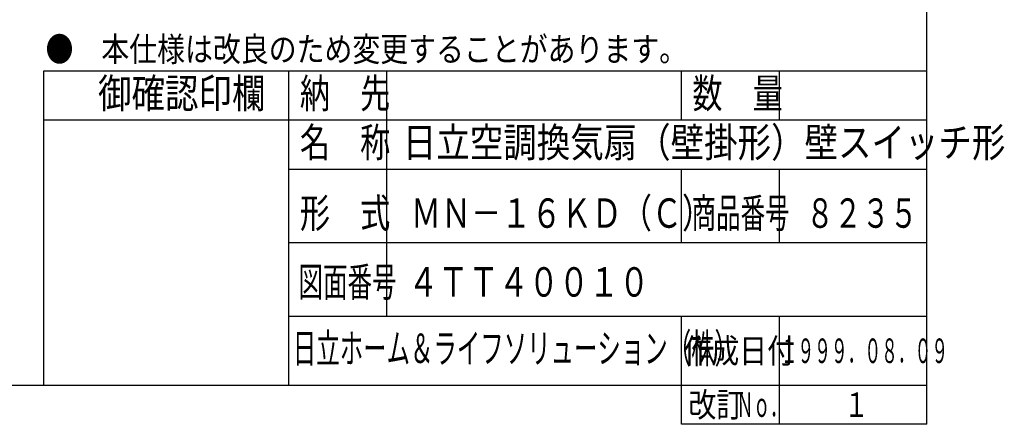
# Model space of a CAD drawing. Extents: x 13 to 291, y 5 to 194.
# Drawn here: x 191 to 291, y 5 to 46 of the extents above; entities that cross this region are included whole.
import ezdxf

# ---------------------------------------------------------------- set-up
doc = ezdxf.new("R2010")
doc.units = 0
doc.layers.add('M0', color=3, linetype='CONTINUOUS')
doc.styles.get("Standard").update_dxf_attribs({"font": 'txt', "bigfont": 'BIGFONT'})

msp = doc.modelspace()

# ---------------------------------------------------------------- linework, layer by layer
at = {"layer": 'M0', "color": 7}
for p, q in [((283.498761, 9.000239), (283.498761, 194.000239)), ((283.498761, 41.000239), (193.498761, 41.000239)), ((193.498761, 41.000239), (193.498761, 9.000239)), ((218.498761, 9.000239), (218.498761, 41.000239)), ((228.498761, 16.000239), (228.498761, 41.000239)), ((258.498761, 36.000239), (258.498761, 41.000239)), ((268.498761, 36.000239), (268.498761, 41.000239)), ((283.498761, 36.000239), (193.498761, 36.000239)), ((283.498761, 31.000239), (218.498761, 31.000239)), ((258.498761, 23.500239), (258.498761, 31.000239)), ((268.498761, 23.500239), (268.498761, 31.000239)), ((283.498761, 23.500239), (218.498761, 23.500239)), ((283.498761, 16.000239), (218.498761, 16.000239)), ((258.498761, 5.000239), (258.498761, 16.000239)), ((268.498761, 5.000239), (268.498761, 16.000239)), ((13.498761, 9.000239), (283.498761, 9.000239)), ((283.498761, 5.000239), (283.498761, 9.000239)), ((283.498761, 5.000239), (258.498761, 5.000239))]:
    msp.add_line(p, q, dxfattribs=at)

# ---------------------------------------------------------------- texts
for s, height, width, p in [('●\u3000本仕様は改良のため変更することがあります。', 2.5, 0.833333, (193.707094, 42.000239)), ('\u3000御確認印欄', 3, 0.833333, (195.648761, 37.250239)), ('納\u3000先', 3, 0.75, (219.623761, 37.250239)), ('数\u3000量', 3, 0.75, (259.623761, 37.250239)), ('名\u3000称', 3, 0.75, (219.623761, 32.250239)), ('日立空調換気扇（壁掛形）壁スイッチ形', 3, 0.833333, (230.121274, 32.250239)), ('形\u3000式', 3, 0.75, (219.623761, 25.040473)), ('\u3000\u3000ＭＮ－１６ＫＤ（Ｃ）', 3, 0.75, (224.798703, 25.040473)), ('商品番号', 3, 0.611111, (259.5321, 25.040473)), ('８２３５', 3, 0.694444, (271.207094, 25.040473)), ('図面番号', 3, 0.611111, (219.482097, 18.018819)), ('４ＴＴ４００１０', 3, 0.75, (230.662122, 18.018819)), ('日立ホーム＆ライフソリューション（株）', 3, 0.583333, (218.906564, 11.250239)), ('作成日付', 2.5, 0.833333, (258.707094, 11.250239)), ('１９９９．０８．０９', 2.5, 0.5, (268.623761, 11.250239)), ('改訂', 2.5, 0.833333, (259.207094, 5.750239)), ('Ｎｏ．', 2.5, 0.5, (264.123761, 5.750239)), ('１', 2.5, 0.733333, (275.082094, 5.750239))]:
    msp.add_text(s, height=height, dxfattribs=dict(at, width=width)).set_placement(p)

doc.saveas('drawing.dxf')
